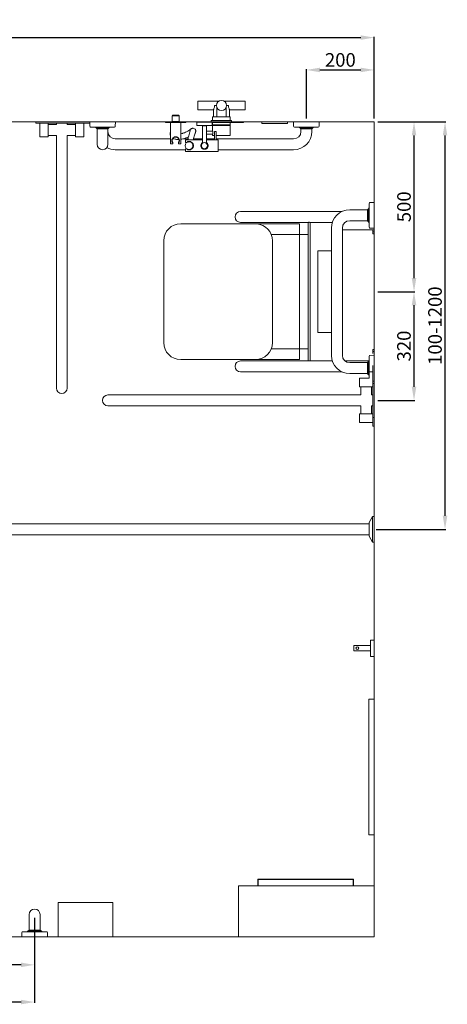
# Model space of a CAD drawing. Units: millimetres. Extents: x 5866 to 19675, y 51 to 6737.
# Drawn here: x 18202 to 19460, y 3837 to 6737 of the extents above; entities that cross this region are included whole.
import ezdxf

# ---------------------------------------------------------------- set-up
doc = ezdxf.new("R2010")
doc.units = ezdxf.units.MM
doc.layers.get('0').update_dxf_attribs({"lineweight": 13})
doc.layers.add('DETAIL', color=2, linetype='Continuous', lineweight=9)
doc.styles.get("Standard").update_dxf_attribs({"font": 'arial.ttf'})
doc.dimstyles.new('fastrack', dxfattribs={"dimtxt": 40, "dimasz": 40, "dimexe": 2, "dimexo": 10, "dimgap": 4, "dimtad": 1, "dimtxsty": 'Standard', "dimcen": 2.5, "dimadec": 0, "dimazin": 0, "dimtfac": 1, "dimtmove": 0, "dimatfit": 3, "dimfxl": 1.25, "dimarcsym": 0})

# ---------------------------------------------------------------- blocks, each defined once
blk = doc.blocks.new('*D8')
at = {"color": 0, "lineweight": -2, "transparency": 16777216}
for p, q in [((17545.6, 4291.8), (17545.6, 3841.9)), ((18245.6, 4091.8), (18245.6, 3841.9)), ((18205.6, 3843.9), (17585.6, 3843.9))]:
    blk.add_line(p, q, dxfattribs=at)
at = {"color": 0, "transparency": 16777216}
for points in [[(17585.6, 3850.6), (17585.6, 3837.2), (17545.6, 3843.9)], [(18205.6, 3850.6), (18205.6, 3837.2), (18245.6, 3843.9)]]:
    blk.add_solid(points, dxfattribs=at)
at = {"layer": 'Defpoints', "color": 0, "transparency": 16777216}
for p in [(17545.6, 4301.8), (18245.6, 4101.8), (17545.6, 3843.9)]:
    blk.add_point(p, dxfattribs=at)
at = {"color": 0, "transparency": 16777216, "insert": (17895.6, 3868.3), "char_height": 40, "attachment_point": 5}
blk.add_mtext('500-700', dxfattribs=at)
blk = doc.blocks.new('*D9')
at = {"color": 0, "lineweight": -2, "transparency": 16777216}
for p, q in [((17895.6, 4190.8), (17895.6, 3951.4)), ((18245.6, 4091.8), (18245.6, 3951.4)), ((18205.6, 3953.4), (17935.6, 3953.4))]:
    blk.add_line(p, q, dxfattribs=at)
at = {"color": 0, "transparency": 16777216}
for points in [[(17935.6, 3960.1), (17935.6, 3946.7), (17895.6, 3953.4)], [(18205.6, 3960.1), (18205.6, 3946.7), (18245.6, 3953.4)]]:
    blk.add_solid(points, dxfattribs=at)
at = {"layer": 'Defpoints', "color": 0, "transparency": 16777216}
for p in [(17895.6, 4200.8), (18245.6, 4101.8), (17895.6, 3953.4)]:
    blk.add_point(p, dxfattribs=at)
at = {"color": 0, "transparency": 16777216, "insert": (18070.6, 3977.4), "char_height": 40, "attachment_point": 5}
blk.add_mtext('=', dxfattribs=at)
blk = doc.blocks.new('*D11')
at = {"color": 0, "lineweight": -2, "transparency": 16777216}
for p, q in [((16745.6, 6445.8), (16745.6, 6686.1)), ((16785.6, 6684.1), (19205.6, 6684.1)), ((19245.6, 6445.8), (19245.6, 6686.1))]:
    blk.add_line(p, q, dxfattribs=at)
at = {"color": 0, "transparency": 16777216}
for points in [[(16785.6, 6690.8), (16785.6, 6677.5), (16745.6, 6684.1)], [(19205.6, 6690.8), (19205.6, 6677.5), (19245.6, 6684.1)]]:
    blk.add_solid(points, dxfattribs=at)
at = {"layer": 'Defpoints', "color": 0, "transparency": 16777216}
for p in [(19245.6, 6684.1), (16745.6, 6435.8), (19245.6, 6435.8)]:
    blk.add_point(p, dxfattribs=at)
at = {"color": 0, "transparency": 16777216, "insert": (17995.6, 6708.6), "char_height": 40, "attachment_point": 5}
blk.add_mtext('{\\fSymbol|b0|i0|c2|p18;\\H0.95833x;³}2500', dxfattribs=at)
blk = doc.blocks.new('*D34')
at = {"color": 0, "lineweight": -2, "transparency": 16777216}
for p, q in [((19255.6, 6435.8), (19455.8, 6435.8)), ((19453.8, 5275.8), (19453.8, 6395.8)), ((19250.6, 5235.8), (19455.8, 5235.8))]:
    blk.add_line(p, q, dxfattribs=at)
at = {"color": 0, "transparency": 16777216}
for points in [[(19447.1, 6395.8), (19460.5, 6395.8), (19453.8, 6435.8)], [(19447.1, 5275.8), (19460.5, 5275.8), (19453.8, 5235.8)]]:
    blk.add_solid(points, dxfattribs=at)
at = {"layer": 'Defpoints', "color": 0, "transparency": 16777216}
for p in [(19245.6, 6435.8), (19453.8, 6435.8), (19240.6, 5235.8)]:
    blk.add_point(p, dxfattribs=at)
at = {"color": 0, "transparency": 16777216, "insert": (19429.4, 5835.8), "char_height": 40, "attachment_point": 5, "rotation": 90}
blk.add_mtext('100-1200', dxfattribs=at)
blk = doc.blocks.new('*D35')
at = {"color": 0, "lineweight": -2, "transparency": 16777216}
for p, q in [((19255.6, 5935.8), (19364.5, 5935.8)), ((19362.5, 5655.8), (19362.5, 5895.8)), ((19255.6, 5615.8), (19364.5, 5615.8))]:
    blk.add_line(p, q, dxfattribs=at)
at = {"color": 0, "transparency": 16777216}
for points in [[(19355.8, 5895.8), (19369.2, 5895.8), (19362.5, 5935.8)], [(19355.8, 5655.8), (19369.2, 5655.8), (19362.5, 5615.8)]]:
    blk.add_solid(points, dxfattribs=at)
at = {"layer": 'Defpoints', "color": 0, "transparency": 16777216}
for p in [(19245.6, 5935.8), (19362.5, 5935.8), (19245.6, 5615.8)]:
    blk.add_point(p, dxfattribs=at)
at = {"color": 0, "transparency": 16777216, "insert": (19338.1, 5775.8), "char_height": 40, "attachment_point": 5, "rotation": 90}
blk.add_mtext('320', dxfattribs=at)
blk = doc.blocks.new('*D36')
at = {"color": 0, "lineweight": -2, "transparency": 16777216}
for p, q in [((19255.6, 6435.8), (19364.5, 6435.8)), ((19362.5, 5975.8), (19362.5, 6395.8)), ((19255.6, 5935.8), (19364.5, 5935.8))]:
    blk.add_line(p, q, dxfattribs=at)
at = {"color": 0, "transparency": 16777216}
for points in [[(19355.8, 6395.8), (19369.2, 6395.8), (19362.5, 6435.8)], [(19355.8, 5975.8), (19369.2, 5975.8), (19362.5, 5935.8)]]:
    blk.add_solid(points, dxfattribs=at)
at = {"layer": 'Defpoints', "color": 0, "transparency": 16777216}
for p in [(19245.6, 6435.8), (19362.5, 6435.8), (19245.6, 5935.8)]:
    blk.add_point(p, dxfattribs=at)
at = {"color": 0, "transparency": 16777216, "insert": (19338.1, 6185.8), "char_height": 40, "attachment_point": 5, "rotation": 90}
blk.add_mtext('500', dxfattribs=at)
blk = doc.blocks.new('*D37')
at = {"color": 0, "lineweight": -2, "transparency": 16777216}
for p, q in [((19045.6, 6445.8), (19045.6, 6590.8)), ((19085.6, 6588.8), (19205.6, 6588.8)), ((19245.6, 6445.8), (19245.6, 6590.8))]:
    blk.add_line(p, q, dxfattribs=at)
at = {"color": 0, "transparency": 16777216}
for points in [[(19085.6, 6595.5), (19085.6, 6582.1), (19045.6, 6588.8)], [(19205.6, 6595.5), (19205.6, 6582.1), (19245.6, 6588.8)]]:
    blk.add_solid(points, dxfattribs=at)
at = {"layer": 'Defpoints', "color": 0, "transparency": 16777216}
for p in [(19245.6, 6588.8), (19045.6, 6435.8), (19245.6, 6435.8)]:
    blk.add_point(p, dxfattribs=at)
at = {"color": 0, "transparency": 16777216, "insert": (19145.6, 6613.2), "char_height": 40, "attachment_point": 5}
blk.add_mtext('200', dxfattribs=at)

msp = doc.modelspace()

# ---------------------------------------------------------------- linework, layer by layer
for p, q in [((16745.647, 6435.83), (19245.647, 6435.83)), ((19245.647, 6435.83), (19245.647, 4035.83)), ((19245.647, 4035.83), (17595.647, 4035.83))]:
    msp.add_line(p, q)
at = {"layer": 'DETAIL'}
for p, q in [((18726.147, 6471.53), (18726.147, 6496.53)), ((18787.356, 6496.53), (18726.147, 6496.53)), ((18865.147, 6496.53), (18803.939, 6496.53)), ((18865.147, 6471.53), (18865.147, 6496.53)), ((18771.747, 6471.53), (18726.147, 6471.53)), ((18771.747, 6471.53), (18771.747, 6451.028)), ((18775.277, 6484.03), (18780.647, 6484.03)), ((18782.147, 6450.528), (18782.147, 6477.492)), ((18809.147, 6450.528), (18809.147, 6477.492)), ((18810.647, 6484.03), (18816.018, 6484.03)), ((18865.147, 6471.53), (18819.547, 6471.53)), ((18819.547, 6471.53), (18819.547, 6451.028)), ((18651.647, 6455.33), (18650.147, 6453.83)), ((18650.147, 6453.83), (18671.147, 6453.83)), ((18650.147, 6436.725), (18650.147, 6453.83)), ((18669.647, 6455.33), (18651.647, 6455.33)), ((18669.647, 6455.33), (18671.147, 6453.83)), ((18671.147, 6436.725), (18671.147, 6453.83)), ((18825.647, 6440.33), (18765.647, 6440.33)), ((18765.647, 6435.83), (18765.647, 6440.33)), ((18769.747, 6451.028), (18782.147, 6451.028)), ((18769.747, 6451.028), (18769.747, 6450.528)), ((18769.747, 6450.528), (18821.547, 6450.528)), ((18769.747, 6440.33), (18769.747, 6450.528)), ((18809.147, 6451.028), (18821.547, 6451.028)), ((18821.547, 6451.028), (18821.547, 6450.528)), ((18821.547, 6440.33), (18821.547, 6450.528)), ((18825.647, 6435.83), (18825.647, 6440.33)), ((18249.147, 6435.83), (18249.147, 6431.83)), ((18249.147, 6435.83), (18259.147, 6435.83)), ((18249.147, 6431.83), (18259.147, 6431.83)), ((18387.819, 6435.83), (18259.147, 6435.83)), ((18407.904, 6431.83), (18259.147, 6431.83)), ((18260.647, 6431.83), (18260.647, 6411.83)), ((18260.647, 6391.83), (18260.647, 6411.83)), ((18285.647, 6431.83), (18285.647, 6411.83)), ((18285.647, 6427.83), (18309.647, 6427.83)), ((18285.647, 6411.83), (18285.647, 6391.83)), ((18309.647, 6431.83), (18309.647, 6427.83)), ((18341.647, 6431.83), (18341.647, 6427.83)), ((18341.647, 6427.83), (18365.647, 6427.83)), ((18365.647, 6431.83), (18365.647, 6411.83)), ((18365.647, 6391.83), (18365.647, 6411.83)), ((18390.647, 6431.83), (18390.647, 6391.83)), ((18483.475, 6435.83), (18407.819, 6435.83)), ((18408.094, 6422.903), (18407.819, 6435.83)), ((18480.804, 6420.555), (18410.491, 6420.555)), ((18426.824, 6418.256), (18423.541, 6420.555)), ((18464.471, 6418.256), (18426.824, 6418.256)), ((18427.147, 6418.075), (18426.824, 6418.256)), ((18464.147, 6418.075), (18427.147, 6418.075)), ((18429.647, 6415.604), (18427.147, 6418.075)), ((18429.647, 6415.604), (18461.647, 6415.604)), ((18429.647, 6407.33), (18429.647, 6415.604)), ((18461.647, 6415.604), (18464.147, 6418.075)), ((18461.647, 6407.33), (18461.647, 6415.604)), ((18464.147, 6418.075), (18464.471, 6418.256)), ((18464.471, 6418.256), (18467.753, 6420.555)), ((18483.2, 6422.903), (18483.475, 6435.83)), ((18630.647, 6435.83), (18690.647, 6435.83)), ((18630.647, 6435.83), (18630.647, 6433.83)), ((18690.647, 6433.83), (18630.647, 6433.83)), ((18645.647, 6433.83), (18645.647, 6371.83)), ((18671.147, 6436.725), (18650.147, 6436.725)), ((18651.697, 6435.83), (18650.147, 6436.725)), ((18669.597, 6435.83), (18671.147, 6436.725)), ((18675.647, 6433.83), (18675.647, 6371.83)), ((18690.647, 6435.83), (18690.647, 6433.83)), ((18723.697, 6435.83), (18723.397, 6435.53)), ((18723.397, 6435.53), (18767.897, 6435.53)), ((18723.397, 6435.53), (18723.397, 6425.13)), ((18723.397, 6425.13), (18767.897, 6425.13)), ((18723.697, 6424.83), (18723.397, 6425.13)), ((18723.697, 6435.83), (18767.597, 6435.83)), ((18723.697, 6424.83), (18767.597, 6424.83)), ((18739.897, 6424.83), (18739.697, 6424.63)), ((18739.697, 6424.63), (18751.597, 6424.63)), ((18739.697, 6372.583), (18739.697, 6424.63)), ((18751.397, 6424.83), (18751.597, 6424.63)), ((18751.597, 6372.583), (18751.597, 6424.63)), ((18769.756, 6408.728), (18751.597, 6408.728)), ((18854.647, 6435.83), (18767.597, 6435.83)), ((18767.597, 6435.83), (18767.897, 6435.53)), ((18767.597, 6424.83), (18767.897, 6425.13)), ((18767.897, 6435.53), (18767.897, 6425.13)), ((18767.897, 6433.83), (18854.647, 6433.83)), ((18769.747, 6427.028), (18769.747, 6433.83)), ((18821.547, 6427.028), (18769.747, 6427.028)), ((18769.747, 6426.028), (18771.647, 6426.028)), ((18769.747, 6426.028), (18769.747, 6425.528)), ((18769.747, 6425.528), (18821.547, 6425.528)), ((18769.747, 6425.528), (18769.747, 6408.778)), ((18769.747, 6408.778), (18769.747, 6408.728)), ((18771.647, 6425.528), (18771.647, 6427.028)), ((18819.647, 6425.528), (18819.647, 6427.028)), ((18819.647, 6426.028), (18821.547, 6426.028)), ((18821.547, 6427.028), (18821.547, 6433.83)), ((18821.547, 6426.028), (18821.547, 6425.528)), ((18821.547, 6425.528), (18821.547, 6396.028)), ((18854.647, 6435.83), (18860.647, 6435.83)), ((18860.647, 6433.83), (18854.647, 6433.83)), ((18860.647, 6433.83), (18860.647, 6435.83)), ((18914.845, 6435.83), (18914.845, 6430.83)), ((18914.845, 6435.83), (18989.845, 6435.83)), ((18989.845, 6430.83), (18914.845, 6430.83)), ((18989.845, 6435.83), (18989.845, 6430.83)), ((19083.475, 6435.83), (19007.819, 6435.83)), ((19008.094, 6422.903), (19007.819, 6435.83)), ((19080.804, 6420.555), (19010.491, 6420.555)), ((19026.824, 6418.256), (19023.541, 6420.555)), ((19064.471, 6418.256), (19026.824, 6418.256)), ((19027.147, 6418.075), (19026.824, 6418.256)), ((19064.147, 6418.075), (19027.147, 6418.075)), ((19029.647, 6415.604), (19027.147, 6418.075)), ((19029.647, 6415.604), (19061.647, 6415.604)), ((19029.647, 6407.33), (19029.647, 6415.604)), ((19061.647, 6415.604), (19064.147, 6418.075)), ((19061.647, 6407.33), (19061.647, 6415.604)), ((19064.147, 6418.075), (19064.471, 6418.256)), ((19064.471, 6418.256), (19067.753, 6420.555)), ((19083.2, 6422.903), (19083.475, 6435.83)), ((18260.647, 6391.83), (18285.647, 6391.83)), ((18285.647, 6395.83), (18309.647, 6395.83)), ((18309.647, 6395.83), (18309.647, 5715.83)), ((18341.647, 6395.83), (18341.647, 5715.83)), ((18341.647, 6395.83), (18365.647, 6395.83)), ((18365.647, 6391.83), (18390.647, 6391.83)), ((18429.647, 6407.33), (18429.647, 6369.83)), ((18461.647, 6369.83), (18461.647, 6407.33)), ((18483.147, 6385.83), (18633.147, 6385.83)), ((18633.147, 6385.83), (18645.647, 6385.83)), ((18651.575, 6385.83), (18656.516, 6385.83)), ((18682.436, 6385.83), (18697.26, 6385.83)), ((18690.047, 6374.83), (18690.047, 6383.28)), ((18739.697, 6383.28), (18690.047, 6383.28)), ((18713.583, 6385.83), (18739.697, 6385.83)), ((18769.756, 6399.328), (18751.597, 6399.328)), ((18751.597, 6385.83), (18774.847, 6385.83)), ((18774.847, 6383.28), (18751.597, 6383.28)), ((18769.747, 6399.328), (18769.747, 6399.278)), ((18769.747, 6399.278), (18769.747, 6396.028)), ((18770.248, 6395.528), (18770.247, 6395.528)), ((18770.248, 6395.528), (18774.847, 6395.528)), ((18775.047, 6407.28), (18774.847, 6407.08)), ((18774.847, 6407.08), (18779.847, 6407.08)), ((18774.847, 6407.08), (18774.847, 6383.28)), ((18775.047, 6407.28), (18779.647, 6407.28)), ((18779.647, 6407.28), (18779.847, 6407.08)), ((18779.847, 6407.08), (18779.847, 6383.28)), ((18779.847, 6395.528), (18821.047, 6395.528)), ((18779.847, 6385.83), (18986.647, 6385.83)), ((18779.847, 6385.83), (19008.147, 6385.83)), ((18786.347, 6383.28), (18779.847, 6383.28)), ((18786.347, 6383.28), (18786.347, 6348.38)), ((18821.047, 6395.528), (18821.047, 6395.528)), ((18483.147, 6353.83), (18633.147, 6353.83)), ((18633.147, 6353.83), (18690.047, 6353.83)), ((18652.147, 6370.83), (18646.647, 6370.83)), ((18652.147, 6374.934), (18652.147, 6373.525)), ((18652.147, 6371.83), (18652.147, 6373.525)), ((18652.147, 6370.83), (18652.147, 6371.83)), ((18669.147, 6374.934), (18669.147, 6373.525)), ((18669.147, 6373.525), (18669.147, 6371.83)), ((18669.147, 6371.83), (18669.147, 6370.83)), ((18674.647, 6370.83), (18669.147, 6370.83)), ((18690.047, 6374.83), (18691.475, 6374.83)), ((18691.475, 6356.83), (18690.047, 6356.83)), ((18690.047, 6348.38), (18690.047, 6356.83)), ((18786.347, 6353.83), (18986.647, 6353.83)), ((18786.347, 6353.83), (19008.147, 6353.83)), ((18786.347, 6348.38), (18690.047, 6348.38)), ((19225.421, 6176.83), (19173.147, 6176.83)), ((19225.421, 6176.83), (19227.892, 6179.33)), ((19225.421, 6176.83), (19225.421, 6144.83)), ((19227.892, 6179.33), (19228.073, 6179.654)), ((19227.892, 6179.33), (19227.892, 6142.33)), ((19228.073, 6179.654), (19230.372, 6182.937)), ((19228.073, 6179.654), (19228.073, 6142.007)), ((19230.372, 6195.987), (19230.372, 6125.674)), ((19232.72, 6198.383), (19245.647, 6198.658)), ((18915.65, 6171.83), (18851.65, 6171.83)), ((18915.65, 6171.83), (19150.564, 6171.83)), ((19128.85, 6153.33), (19128.147, 6153.33)), ((19245.647, 6118.33), (19245.647, 6153.33)), ((18899.486, 6135.763), (18675.647, 6135.911)), ((18851.65, 6139.83), (18915.65, 6139.83)), ((18899.704, 6135.746), (19025.852, 6135.746)), ((18915.65, 6139.83), (19050.527, 6139.83)), ((19025.852, 6118.973), (19025.852, 6135.746)), ((19025.852, 6135.746), (19025.852, 5735.911)), ((19050.527, 5731.83), (19050.527, 6139.83)), ((19056.527, 6139.83), (19122.255, 6139.83)), ((19056.527, 5731.83), (19056.527, 6139.83)), ((19119.647, 6123.33), (19119.647, 6055.83)), ((19151.647, 6123.33), (19151.647, 5748.33)), ((19245.647, 6118.33), (19151.647, 6118.33)), ((19225.421, 6144.83), (19173.147, 6144.83)), ((19225.421, 6144.83), (19227.892, 6142.33)), ((19227.892, 6142.33), (19228.073, 6142.007)), ((19228.073, 6142.007), (19230.372, 6138.724)), ((19232.72, 6123.277), (19245.647, 6123.002)), ((19241.647, 6112.433), (19241.647, 6118.33)), ((19245.647, 6118.33), (19245.647, 6112.433)), ((18942.358, 6103.746), (19050.527, 6103.746)), ((19241.647, 6105.83), (19241.647, 6112.433)), ((19245.647, 6112.433), (19241.647, 6112.433)), ((19245.647, 6105.83), (19241.647, 6105.83)), ((19245.647, 6112.433), (19245.647, 6105.83)), ((18625.647, 6085.911), (18625.647, 5785.911)), ((18945.647, 5785.911), (18945.647, 6085.911)), ((19079.647, 6055.83), (19079.647, 5995.83)), ((19119.647, 6055.83), (19079.647, 6055.83)), ((19119.647, 5995.83), (19119.647, 6055.83)), ((19079.647, 5875.83), (19079.647, 5995.83)), ((19119.647, 5995.83), (19119.647, 5875.83)), ((19079.647, 5875.83), (19079.647, 5815.83)), ((19119.647, 5815.83), (19119.647, 5875.83)), ((19119.647, 5815.83), (19079.647, 5815.83)), ((19119.647, 5815.83), (19119.647, 5748.33)), ((19050.527, 5767.911), (18942.295, 5767.911)), ((19050.527, 5731.83), (19050.527, 5755.281)), ((19056.527, 5731.83), (19056.527, 5748.541)), ((19230.372, 5680.83), (19230.372, 5745.987)), ((19232.72, 5748.383), (19245.647, 5748.658)), ((19245.647, 5765.83), (19241.647, 5765.83)), ((19241.647, 5765.83), (19241.647, 5759.227)), ((19245.647, 5759.227), (19241.647, 5759.227)), ((19241.647, 5759.227), (19241.647, 5753.33)), ((19245.647, 5759.227), (19245.647, 5765.83)), ((19245.647, 5753.33), (19245.647, 5759.227)), ((19245.647, 5718.33), (19245.647, 5753.33)), ((18309.647, 5715.83), (18309.647, 5651.83)), ((18341.647, 5651.83), (18341.647, 5715.83)), ((18675.647, 5735.911), (18895.647, 5735.911)), ((18915.65, 5731.83), (18851.65, 5731.83)), ((19025.852, 5735.911), (18895.647, 5735.911)), ((19050.527, 5731.83), (18915.65, 5731.83)), ((19122.255, 5731.83), (19050.527, 5731.83)), ((19229.597, 5731.83), (19159.363, 5731.83)), ((19173.147, 5726.83), (19225.421, 5726.83)), ((19225.421, 5726.83), (19227.892, 5729.33)), ((19225.421, 5726.83), (19225.421, 5694.83)), ((19227.892, 5729.33), (19228.073, 5729.654)), ((19227.892, 5692.33), (19227.892, 5729.33)), ((19228.073, 5729.654), (19230.372, 5732.937)), ((19228.073, 5692.007), (19228.073, 5729.654)), ((19241.647, 5718.33), (19241.647, 5672.433)), ((19245.647, 5672.433), (19245.647, 5718.33)), ((18851.65, 5699.83), (18915.65, 5699.83)), ((19150.564, 5699.83), (18915.65, 5699.83)), ((19173.147, 5694.83), (19225.421, 5694.83)), ((19241.647, 5699.83), (19225.421, 5699.83)), ((19225.421, 5694.83), (19227.892, 5692.33)), ((19227.892, 5692.33), (19228.073, 5692.007)), ((19228.073, 5692.007), (19230.372, 5688.724)), ((19201.647, 5680.83), (19230.372, 5680.83)), ((19201.647, 5680.83), (19201.647, 5655.83)), ((19221.647, 5655.83), (19201.647, 5655.83)), ((19205.647, 5655.83), (19205.647, 5631.83)), ((19241.647, 5655.83), (19221.647, 5655.83)), ((19237.647, 5655.83), (19237.647, 5631.83)), ((19241.647, 5549.33), (19241.647, 5682.33)), ((19245.647, 5672.433), (19241.647, 5672.433)), ((19241.647, 5672.433), (19241.647, 5665.83)), ((19245.647, 5665.83), (19241.647, 5665.83)), ((19241.647, 5665.617), (19241.647, 5657.822)), ((19245.647, 5665.617), (19241.647, 5665.617)), ((19241.647, 5647.432), (19241.647, 5657.822)), ((19245.647, 5549.33), (19245.647, 5682.33)), ((19245.647, 5665.83), (19245.647, 5672.433)), ((19245.647, 5657.822), (19245.647, 5665.617)), ((19245.647, 5657.822), (19245.647, 5647.432)), ((18525.647, 5631.83), (18461.647, 5631.83)), ((19205.647, 5631.83), (18525.647, 5631.83)), ((19241.647, 5631.83), (19237.647, 5631.83)), ((18461.647, 5599.83), (18525.647, 5599.83)), ((19205.647, 5599.83), (18525.647, 5599.83)), ((19205.647, 5599.83), (19205.647, 5575.83)), ((19241.647, 5599.83), (19237.647, 5599.83)), ((19237.647, 5599.83), (19237.647, 5575.83)), ((19201.647, 5575.83), (19221.647, 5575.83)), ((19201.647, 5575.83), (19201.647, 5550.83)), ((19241.647, 5575.83), (19221.647, 5575.83)), ((19241.647, 5573.412), (19241.647, 5565.617)), ((19245.647, 5565.617), (19245.647, 5573.412)), ((19221.647, 5550.83), (19201.647, 5550.83)), ((19241.647, 5550.83), (19221.647, 5550.83)), ((19245.647, 5565.617), (19241.647, 5565.617)), ((19241.647, 5549.33), (19241.647, 5539.33)), ((19245.647, 5539.33), (19241.647, 5539.33)), ((19245.647, 5549.33), (19245.647, 5539.33)), ((18120.647, 5251.83), (19230.647, 5251.83)), ((19230.647, 5255.83), (19240.647, 5273.33)), ((19230.647, 5255.83), (19230.647, 5215.83)), ((19240.647, 5273.33), (19240.647, 5198.33)), ((19245.647, 5273.33), (19240.647, 5273.33)), ((19245.647, 5273.33), (19245.647, 5198.33)), ((18120.647, 5219.83), (19230.647, 5219.83)), ((19230.647, 5215.83), (19240.647, 5198.33)), ((19245.647, 5198.33), (19240.647, 5198.33)), ((19234.647, 4861.83), (19234.647, 4909.83)), ((19234.647, 4909.83), (19245.647, 4909.83)), ((19245.647, 4861.83), (19245.647, 4909.83)), ((19185.647, 4877.83), (19185.647, 4893.83)), ((19185.647, 4893.83), (19234.647, 4893.83)), ((19185.647, 4877.83), (19234.647, 4877.83)), ((19234.647, 4861.83), (19245.647, 4861.83)), ((19245.647, 4735.83), (19229.647, 4735.83)), ((19229.647, 4335.83), (19229.647, 4735.83)), ((19245.647, 4735.83), (19245.647, 4335.83)), ((19245.647, 4335.83), (19229.647, 4335.83)), ((18902.631, 4205.83), (18902.631, 4185.83)), ((19184.631, 4205.83), (18902.631, 4205.83)), ((18903.631, 4185.83), (18903.631, 4204.83)), ((18903.631, 4204.83), (19183.631, 4204.83)), ((19183.631, 4204.83), (19183.631, 4185.83)), ((19184.631, 4185.83), (19184.631, 4205.83)), ((18845.647, 4185.83), (18845.647, 4180.83)), ((18845.647, 4185.83), (19245.647, 4185.83)), ((18845.647, 4037.83), (18845.647, 4180.83)), ((19245.647, 4180.83), (19245.647, 4185.83)), ((19245.647, 4180.83), (19245.647, 4037.83)), ((18315.147, 4136.83), (18315.147, 4035.83)), ((18476.147, 4136.83), (18315.147, 4136.83)), ((18476.147, 4035.83), (18476.147, 4136.83)), ((18229.647, 4101.83), (18229.647, 4064.33)), ((18261.647, 4064.33), (18261.647, 4101.83)), ((18229.647, 4064.33), (18229.647, 4056.057)), ((18261.647, 4064.33), (18261.647, 4056.057)), ((18208.094, 4048.758), (18207.819, 4035.83)), ((18207.819, 4035.83), (18283.475, 4035.83)), ((18210.491, 4051.106), (18280.804, 4051.106)), ((18226.824, 4053.405), (18223.541, 4051.106)), ((18227.147, 4053.585), (18226.824, 4053.405)), ((18226.824, 4053.405), (18264.471, 4053.405)), ((18229.647, 4056.057), (18227.147, 4053.585)), ((18227.147, 4053.585), (18264.147, 4053.585)), ((18261.647, 4056.057), (18229.647, 4056.057)), ((18261.647, 4056.057), (18264.147, 4053.585)), ((18264.147, 4053.585), (18264.471, 4053.405)), ((18264.471, 4053.405), (18267.753, 4051.106)), ((18283.2, 4048.758), (18283.475, 4035.83)), ((18315.147, 4035.83), (18476.147, 4035.83)), ((18845.647, 4037.83), (18845.647, 4035.83)), ((18845.647, 4035.83), (19245.647, 4035.83)), ((19245.647, 4035.83), (19245.647, 4037.83))]:
    msp.add_line(p, q, dxfattribs=at)
for centre, radius in [((18795.647, 6484.03), 15), ((18700.347, 6365.83), 11.5), ((18745.647, 6365.83), 9), ((19195.647, 4885.83), 4)]:
    msp.add_circle(centre, radius, dxfattribs=at)
for centre, radius, start, end in [((18410.494, 6422.955), 2.4, 181.22898, 269.934369), ((18480.801, 6422.955), 2.4, 270.065631, 358.77102), ((19010.494, 6422.955), 2.4, 181.22898, 269.934369), ((19080.801, 6422.955), 2.4, 270.065631, 358.77102), ((18483.147, 6407.33), 21.5, 180, 270), ((18770.247, 6396.028), 0.5, 180, 270), ((18821.047, 6396.028), 0.5, 270.000065, 0), ((19008.147, 6407.33), 53.5, 270, 0), ((19008.147, 6407.33), 21.5, 270, 0), ((18445.647, 6369.83), 16, 180, 0), ((18483.147, 6407.33), 53.5, 242.268417, 270), ((18646.647, 6371.83), 1, 180, 270), ((18674.647, 6371.83), 1, 270, 0), ((19173.147, 6123.33), 53.5, 90, 180), ((19232.772, 6195.984), 2.4, 91.22898, 179.934369), ((18851.65, 6155.83), 16, 90, 270), ((18675.647, 6085.911), 50, 90, 180), ((18895.647, 6085.911), 50, 0, 85.596696), ((19173.147, 6123.33), 21.5, 90, 180), ((19232.772, 6125.677), 2.4, 180.065631, 268.77102), ((18675.647, 5785.911), 50, 180, 270), ((18895.647, 5785.911), 50, 270, 0), ((19173.147, 5748.33), 53.5, 180, 270), ((19173.147, 5748.33), 21.5, 180, 270), ((19232.772, 5745.984), 2.4, 91.22898, 179.934369), ((18851.65, 5715.83), 16, 90, 270), ((18325.647, 5651.83), 16, 180, 0), ((18461.647, 5615.83), 16, 90, 270), ((18245.647, 4101.83), 16, 0, 180), ((18210.494, 4048.706), 2.4, 90.065631, 178.77102), ((18280.801, 4048.706), 2.4, 1.22898, 89.934369)]:
    msp.add_arc(centre, radius, start, end, dxfattribs=at)
for major_axis, start_param, end_param in [((-7.431, -8.11), 4.03432386, 4.47070472), ((7.431, 8.11), 4.61699274, 5.05982642)]:
    msp.add_ellipse((18702.441, 6367.457), major_axis=major_axis, ratio=0.99983174, start_param=start_param, end_param=end_param, dxfattribs=at)
for points, knots in [([(18775.277, 6484.03), (18775.277, 6483.226), (18775.228, 6482.402), (18775.034, 6480.773), (18774.889, 6479.97), (18774.359, 6477.67), (18773.877, 6476.286), (18773.008, 6474.101), (18772.557, 6473.143), (18772.081, 6472.178), (18771.956, 6471.933), (18771.789, 6471.609), (18771.747, 6471.53), (18771.747, 6471.53)], [3.85240225, 3.85240225, 3.85240225, 3.85240225, 4.09358178, 4.09358178, 4.33476132, 4.33476132, 4.8171204, 4.8171204, 5.29786193, 5.29786193, 5.53823269, 5.53823269, 5.77860345, 5.77860345, 5.77860345, 5.77860345]), ([(18819.547, 6471.53), (18819.547, 6471.53), (18819.506, 6471.609), (18819.339, 6471.933), (18819.213, 6472.178), (18818.738, 6473.143), (18818.287, 6474.101), (18817.417, 6476.286), (18816.936, 6477.67), (18816.405, 6479.97), (18816.261, 6480.773), (18816.067, 6482.402), (18816.018, 6483.226), (18816.018, 6484.03)], [-5.77860345, -5.77860345, -5.77860345, -5.77860345, -5.53823269, -5.53823269, -5.29786193, -5.29786193, -4.8171204, -4.8171204, -4.33476132, -4.33476132, -4.09358178, -4.09358178, -3.85240225, -3.85240225, -3.85240225, -3.85240225]), ([(18675.647, 6400.736), (18676.904, 6400.966), (18678.036, 6401.221), (18680.228, 6401.77), (18681.282, 6402.073), (18684.01, 6402.919), (18685.493, 6403.456), (18689.35, 6404.963), (18691.313, 6405.888), (18695.906, 6408.205), (18697.975, 6409.461), (18702.021, 6412.058), (18703.539, 6413.193), (18705.489, 6414.635), (18706.065, 6415.079), (18707.288, 6415.862), (18707.733, 6416.162), (18709.136, 6416.733), (18709.762, 6416.958), (18711.661, 6417.234), (18713.062, 6417.242), (18714.538, 6416.735)], [17.69344925, 17.69344925, 17.69344925, 17.69344925, 18.11890502, 18.11890502, 18.62119006, 18.62119006, 19.54331966, 19.54331966, 21.31379548, 21.31379548, 24.3464495, 24.3464495, 28.66560458, 28.66560458, 31.46324719, 31.46324719, 32.86469087, 32.86469087, 33.58811448, 33.58811448, 34.35570369, 34.35570369, 34.35570369, 34.35570369]), ([(18696.808, 6383.28), (18696.922, 6383.962), (18697.043, 6384.651), (18698.324, 6391.648), (18700.001, 6398.124), (18702.477, 6405.743), (18703.343, 6408.045), (18704.084, 6410.059), (18704.244, 6410.539), (18704.244, 6410.539)], [14.96879561, 14.96879561, 14.96879561, 14.96879561, 16.18490272, 16.18490272, 27.32557494, 27.32557494, 33.56793224, 33.56793224, 36.29265816, 36.29265816, 36.29265816, 36.29265816]), ([(18714.538, 6416.735), (18715.753, 6416.318), (18716.987, 6415.525), (18718.714, 6413.647), (18719.272, 6412.606), (18719.915, 6410.763), (18720.011, 6409.966), (18720.08, 6408.519), (18720.007, 6407.967), (18719.795, 6406.603), (18719.629, 6406.12), (18719.129, 6404.549), (18718.766, 6403.633), (18717.258, 6399.532), (18715.825, 6395.301), (18714.037, 6388.074), (18713.53, 6385.668), (18713.084, 6383.28)], [0, 0, 0, 0, 0.63225893, 0.63225893, 1.2140402, 1.2140402, 1.82577864, 1.82577864, 2.64855856, 2.64855856, 4.38844545, 4.38844545, 8.56498758, 8.56498758, 18.82966045, 18.82966045, 23.51039889, 23.51039889, 23.51039889, 23.51039889]), ([(18769.747, 6408.778), (18769.747, 6408.778), (18769.77, 6408.658), (18769.852, 6408.173), (18769.911, 6407.807), (18770.021, 6406.965), (18770.08, 6406.432), (18770.163, 6405.262), (18770.187, 6404.625), (18770.187, 6403.43), (18770.163, 6402.793), (18770.08, 6401.623), (18770.021, 6401.09), (18769.911, 6400.248), (18769.852, 6399.882), (18769.77, 6399.397), (18769.747, 6399.278), (18769.747, 6399.278)], [0.71745338, 0.71745338, 0.71745338, 0.71745338, 0.89681319, 0.89681319, 1.076173, 1.076173, 1.25553987, 1.25553987, 1.43490675, 1.43490675, 1.61427363, 1.61427363, 1.7936405, 1.7936405, 1.97300031, 1.97300031, 2.15236013, 2.15236013, 2.15236013, 2.15236013]), ([(18645.647, 6394.931), (18645.022, 6396.261), (18644.63, 6397.604), (18643.965, 6401.896), (18644.515, 6404.609), (18645.474, 6406.954), (18645.559, 6407.152), (18645.647, 6407.346)], [23.97999799, 23.97999799, 23.97999799, 23.97999799, 25.51595063, 25.51595063, 29.13245288, 29.13245288, 29.47262014, 29.47262014, 29.47262014, 29.47262014]), ([(18652.147, 6373.525), (18651.431, 6374.385), (18650.819, 6375.388), (18650.095, 6377.159), (18649.88, 6377.875), (18649.592, 6379.339), (18649.52, 6380.088), (18649.52, 6380.83), (18649.52, 6381.573), (18649.592, 6382.322), (18649.88, 6383.786), (18650.095, 6384.501), (18650.929, 6386.541), (18651.746, 6387.763), (18653.64, 6389.725), (18654.859, 6390.607), (18656.928, 6391.51), (18657.657, 6391.744), (18659.145, 6392.054), (18659.903, 6392.13), (18661.391, 6392.13), (18662.15, 6392.054), (18663.637, 6391.744), (18664.367, 6391.51), (18666.436, 6390.607), (18667.655, 6389.725), (18669.548, 6387.763), (18670.366, 6386.541), (18671.2, 6384.501), (18671.415, 6383.786), (18671.702, 6382.322), (18671.775, 6381.573), (18671.775, 6380.088), (18671.702, 6379.339), (18671.415, 6377.875), (18671.2, 6377.159), (18670.476, 6375.388), (18669.863, 6374.385), (18669.147, 6373.525)], [-0.80316416, -0.80316416, -0.80316416, -0.80316416, -0.4455547, -0.4455547, -0.22277735, -0.22277735, 0, 0, 0, 0.22277735, 0.22277735, 0.4455547, 0.4455547, 0.8911094, 0.8911094, 1.33740806, 1.33740806, 1.56055739, 1.56055739, 1.78370672, 1.78370672, 2.00685605, 2.00685605, 2.23000538, 2.23000538, 2.67630404, 2.67630404, 3.12185874, 3.12185874, 3.34463609, 3.34463609, 3.56741344, 3.56741344, 3.79019079, 3.79019079, 4.01296814, 4.01296814, 4.3705776, 4.3705776, 4.3705776, 4.3705776]), ([(18669.147, 6374.934), (18669.561, 6375.513), (18669.921, 6376.146), (18670.483, 6377.441), (18670.693, 6378.102), (18670.975, 6379.453), (18671.046, 6380.145), (18671.046, 6381.515), (18670.975, 6382.207), (18670.693, 6383.559), (18670.483, 6384.219), (18669.668, 6386.098), (18668.873, 6387.218), (18667.071, 6388.98), (18665.935, 6389.757), (18663.397, 6390.809), (18661.992, 6391.083), (18659.303, 6391.083), (18657.897, 6390.809), (18655.359, 6389.757), (18654.224, 6388.98), (18652.422, 6387.218), (18651.626, 6386.098), (18650.812, 6384.219), (18650.601, 6383.559), (18650.32, 6382.207), (18650.249, 6381.515), (18650.249, 6380.83), (18650.249, 6380.145), (18650.32, 6379.453), (18650.601, 6378.102), (18650.812, 6377.441), (18651.373, 6376.146), (18651.734, 6375.513), (18652.147, 6374.934)], [-3.88801183, -3.88801183, -3.88801183, -3.88801183, -3.66833243, -3.66833243, -3.46283182, -3.46283182, -3.2573312, -3.2573312, -3.05183058, -3.05183058, -2.84632997, -2.84632997, -2.43532873, -2.43532873, -2.03199717, -2.03199717, -1.6286656, -1.6286656, -1.22533403, -1.22533403, -0.82200247, -0.82200247, -0.41100123, -0.41100123, -0.20550062, -0.20550062, 0, 0, 0, 0.20550062, 0.20550062, 0.41100123, 0.41100123, 0.63068063, 0.63068063, 0.63068063, 0.63068063]), ([(18670.512, 6384.064), (18670.416, 6384.06), (18670.319, 6384.056), (18669.033, 6384.005), (18667.895, 6384.004), (18665.576, 6384.078), (18664.412, 6384.17), (18661.832, 6384.473), (18660.499, 6384.719), (18657.29, 6385.493), (18655.637, 6386.103), (18653.705, 6387.018), (18653.228, 6387.265), (18652.775, 6387.52)], [17.77190893, 17.77190893, 17.77190893, 17.77190893, 17.80231195, 17.80231195, 18.17975145, 18.17975145, 18.63921999, 18.63921999, 19.30324597, 19.30324597, 20.42674071, 20.42674071, 20.82148291, 20.82148291, 20.82148291, 20.82148291]), ([(18698.451, 6391.588), (18696.408, 6390.608), (18694.022, 6389.562), (18688.561, 6387.551), (18685.564, 6386.554), (18680.193, 6385.305), (18678.459, 6384.958), (18676.311, 6384.63), (18675.98, 6384.582), (18675.647, 6384.537)], [13.55541309, 13.55541309, 13.55541309, 13.55541309, 15.19334044, 15.19334044, 16.58500152, 16.58500152, 17.15061717, 17.15061717, 17.25208133, 17.25208133, 17.25208133, 17.25208133]), ([(18779.847, 6383.28), (18779.847, 6383.28), (18779.784, 6383.271), (18779.529, 6383.237), (18779.337, 6383.213), (18778.893, 6383.168), (18778.612, 6383.144), (18777.997, 6383.11), (18777.662, 6383.1), (18777.347, 6383.1), (18777.033, 6383.1), (18776.698, 6383.11), (18776.082, 6383.144), (18775.801, 6383.168), (18775.358, 6383.213), (18775.165, 6383.237), (18774.91, 6383.271), (18774.847, 6383.28), (18774.847, 6383.28)], [-0.377244721, -0.377244721, -0.377244721, -0.377244721, -0.282934224, -0.282934224, -0.188623726, -0.188623726, -0.094311863, -0.094311863, 0, 0, 0, 0.094311863, 0.094311863, 0.188623726, 0.188623726, 0.282934224, 0.282934224, 0.377244721, 0.377244721, 0.377244721, 0.377244721]), ([(18691.475, 6374.83), (18692.57, 6375.877), (18693.929, 6376.782), (18696.206, 6377.716), (18697.015, 6377.959), (18698.668, 6378.284), (18699.513, 6378.365), (18700.347, 6378.365), (18701.179, 6378.365), (18702.02, 6378.285), (18703.668, 6377.962), (18704.474, 6377.72), (18706.776, 6376.78), (18708.156, 6375.857), (18710.371, 6373.72), (18711.365, 6372.343), (18712.381, 6370.012), (18712.643, 6369.191), (18712.991, 6367.518), (18713.077, 6366.666), (18713.077, 6364.995), (18712.991, 6364.143), (18712.643, 6362.469), (18712.381, 6361.648), (18711.365, 6359.317), (18710.371, 6357.941), (18708.156, 6355.803), (18706.776, 6354.88), (18704.474, 6353.941), (18703.668, 6353.699), (18702.02, 6353.376), (18701.179, 6353.295), (18699.513, 6353.295), (18698.668, 6353.377), (18697.015, 6353.701), (18696.206, 6353.945), (18693.929, 6354.879), (18692.57, 6355.784), (18691.475, 6356.83)], [-0.99148893, -0.99148893, -0.99148893, -0.99148893, -0.50062183, -0.50062183, -0.25031092, -0.25031092, 0, 0, 0, 0.2493788, 0.2493788, 0.49875761, 0.49875761, 0.99751522, 0.99751522, 1.49863429, 1.49863429, 1.74919382, 1.74919382, 1.99975336, 1.99975336, 2.25031289, 2.25031289, 2.50087243, 2.50087243, 3.0019915, 3.0019915, 3.50074911, 3.50074911, 3.75012791, 3.75012791, 3.99950672, 3.99950672, 4.24981764, 4.24981764, 4.50012855, 4.50012855, 4.99099565, 4.99099565, 4.99099565, 4.99099565]), ([(18696.689, 6376.831), (18696.406, 6376.734), (18696.128, 6376.626), (18694.855, 6376.074), (18693.931, 6375.495), (18693.122, 6374.83)], [7.609623563, 7.609623563, 7.609623563, 7.609623563, 7.698507372, 7.698507372, 8.024234198, 8.024234198, 8.024234198, 8.024234198]), ([(18693.122, 6356.83), (18693.931, 6356.166), (18694.855, 6355.587), (18696.558, 6354.848), (18697.298, 6354.612), (18698.811, 6354.297), (18699.584, 6354.218), (18701.107, 6354.218), (18701.878, 6354.296), (18703.386, 6354.609), (18704.125, 6354.844), (18706.227, 6355.753), (18707.481, 6356.643), (18708.89, 6358.084), (18709.285, 6358.557), (18709.647, 6359.07)], [2.83685527, 2.83685527, 2.83685527, 2.83685527, 3.1625821, 3.1625821, 3.39148814, 3.39148814, 3.62039418, 3.62039418, 3.84846044, 3.84846044, 4.0765267, 4.0765267, 4.53265922, 4.53265922, 4.72313525, 4.72313525, 4.72313525, 4.72313525]), ([(18756.397, 6365.83), (18756.397, 6364.44), (18756.111, 6362.982), (18755.001, 6360.343), (18754.179, 6359.159), (18752.312, 6357.292), (18751.13, 6356.474), (18749.158, 6355.645), (18748.467, 6355.432), (18747.062, 6355.15), (18746.348, 6355.08), (18744.947, 6355.08), (18744.233, 6355.15), (18742.828, 6355.432), (18742.137, 6355.645), (18740.165, 6356.474), (18738.983, 6357.292), (18737.116, 6359.159), (18736.293, 6360.343), (18735.183, 6362.982), (18734.897, 6364.44), (18734.897, 6367.221), (18735.183, 6368.679), (18736.293, 6371.318), (18737.116, 6372.502), (18738.535, 6373.921), (18739.091, 6374.378), (18739.698, 6374.782)], [-5.02364718, -5.02364718, -5.02364718, -5.02364718, -4.60655453, -4.60655453, -4.18946188, -4.18946188, -3.76928, -3.76928, -3.55918906, -3.55918906, -3.34909812, -3.34909812, -3.13900718, -3.13900718, -2.92891624, -2.92891624, -2.50873436, -2.50873436, -2.09164171, -2.09164171, -1.67454906, -1.67454906, -1.25745641, -1.25745641, -0.84036376, -0.84036376, -0.6209172, -0.6209172, -0.6209172, -0.6209172]), ([(18751.596, 6374.782), (18752.203, 6374.378), (18752.759, 6373.921), (18754.179, 6372.502), (18755.001, 6371.318), (18756.111, 6368.679), (18756.397, 6367.221), (18756.397, 6365.83)], [0.6209172, 0.6209172, 0.6209172, 0.6209172, 0.84036376, 0.84036376, 1.25745641, 1.25745641, 1.67454906, 1.67454906, 1.67454906, 1.67454906]), ([(19050.527, 6139.83), (19050.527, 6139.83), (19050.603, 6139.845), (19050.91, 6139.898), (19051.14, 6139.936), (19051.672, 6140.007), (19052.009, 6140.045), (19052.748, 6140.099), (19053.15, 6140.114), (19053.527, 6140.114)], [1.359537857, 1.359537857, 1.359537857, 1.359537857, 1.47283021, 1.47283021, 1.586122588, 1.586122588, 1.699419848, 1.699419848, 1.812717108, 1.812717108, 1.812717108, 1.812717108]), ([(19053.527, 6140.114), (19053.905, 6140.114), (19054.307, 6140.099), (19055.046, 6140.045), (19055.383, 6140.007), (19055.915, 6139.936), (19056.145, 6139.898), (19056.452, 6139.845), (19056.527, 6139.83), (19056.527, 6139.83)], [0, 0, 0, 0, 0.11329726, 0.11329726, 0.22659452, 0.22659452, 0.339886898, 0.339886898, 0.453179251, 0.453179251, 0.453179251, 0.453179251])]:
    msp.add_open_spline(points, degree=3, knots=knots, dxfattribs=at)
for points, weights in [([(18693.122, 6374.83), (18692.336, 6374.83), (18691.475, 6374.83)], [1.00067987202, 1.00294545181, 1.00055349495]), ([(18691.475, 6356.83), (18692.336, 6356.83), (18693.122, 6356.83)], [1.00055349495, 1.00294545181, 1.00067987202])]:
    msp.add_rational_spline(points, weights, degree=2, dxfattribs=at)
msp.add_open_spline([(18695.798, 6376.392), (18695.802, 6376.424), (18695.806, 6376.456), (18695.81, 6376.488)], degree=3, dxfattribs=at)

# ---------------------------------------------------------------- dimensions: what is measured, and where the dimension line sits
for base, p1, p2, text, picture, middle in [((19245.647, 6684.138), (16745.647, 6435.83), (19245.647, 6435.83), '{\\fSymbol|b0|i0|c2|p18;\\H0.95833x;³}<>', '*D11', (17995.647, 6708.561)), ((17545.647, 3843.895), (18245.647, 4101.83), (17545.647, 4301.83), '500-<>', '*D8', (17895.647, 3868.318)), ((17895.647, 3953.397), (18245.647, 4101.83), (17895.647, 4200.83), '=', '*D9', (18070.647, 3977.397))]:
    dim = msp.add_linear_dim(base=base, p1=p1, p2=p2, text=text, dimstyle='fastrack')
    dim.commit()
    dim.dimension.update_dxf_attribs({"geometry": picture, "text_midpoint": middle})
dim = msp.add_linear_dim(base=(19245.647, 6588.805), p1=(19045.647, 6435.83), p2=(19245.647, 6435.83), dimstyle='fastrack')
dim.commit()
dim.dimension.update_dxf_attribs({"geometry": '*D37', "text_midpoint": (19145.647, 6613.228)})
dim = msp.add_linear_dim(base=(19453.79, 6435.83), p1=(19240.647, 5235.83), p2=(19245.647, 6435.83), angle=270, text='100-<>', dimstyle='fastrack')
dim.commit()
dim.dimension.update_dxf_attribs({"geometry": '*D34', "text_midpoint": (19429.367, 5835.83)})
for base, p1, p2, picture, middle in [((19362.507, 6435.83), (19245.647, 5935.83), (19245.647, 6435.83), '*D36', (19338.084, 6185.83)), ((19362.507, 5935.83), (19245.647, 5615.83), (19245.647, 5935.83), '*D35', (19338.07, 5775.83))]:
    dim = msp.add_linear_dim(base=base, p1=p1, p2=p2, angle=270, dimstyle='fastrack')
    dim.commit()
    dim.dimension.update_dxf_attribs({"geometry": picture, "text_midpoint": middle})

doc.saveas('drawing.dxf')
